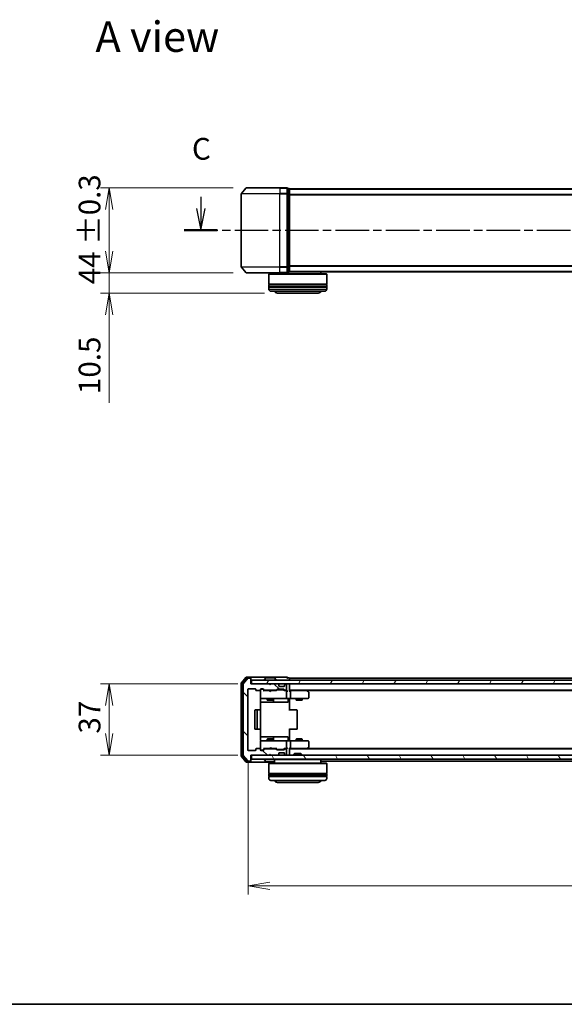
# Model space of a CAD drawing. Units: millimetres. Extents: x 0 to 7088, y 0 to 1264.
# Drawn here: x 574 to 857, y 0 to 510 of the extents above; entities that cross this region are included whole.
import ezdxf

# ---------------------------------------------------------------- set-up
doc = ezdxf.new("R2010")
doc.units = ezdxf.units.MM
doc.linetypes.add('CHAIN', pattern=[0.3543, 0.2362, -0.0295, 0.0591, -0.0295])
for name, color, linetype, lineweight in [('Border (ISO)', 7, 'Continuous', 35), ('Dimension (ISO)', 7, 'Continuous', 18), ('Dimension (ISO) @ 1', 7, 'Continuous', 18), ('Section Line (ISO)', 7, 'CHAIN', 25), ('Symbol (ISO)', 7, 'Continuous', 18), ('Visible (ISO)', 7, 'Continuous', 35), ('Visible Narrow (ISO)', 7, 'Continuous', 25)]:
    doc.layers.add(name, color=color, linetype=linetype, lineweight=lineweight)
doc.layers.add('Hatch (ISO)', color=1, linetype='Continuous', lineweight=18, true_color=0xff0000)
doc.styles.add('Note Text (TK)', font='MS PGothic.ttf')
doc.dimstyles.new('Default - Method 1b (TK)', dxfattribs={"dimscale": 0.5, "dimtxt": 2.5, "dimasz": 2.5, "dimexe": 1, "dimexo": 1.5, "dimgap": 1, "dimtad": 1, "dimrnd": 1e-08, "dimdsep": 46, "dimtxsty": 'Note Text (TK)', "dimblk": 'OPEN', "dimcen": 0.09, "dimdle": 5, "dimclrd": 100, "dimclre": 100, "dimclrt": 7, "dimadec": 1, "dimazin": 1, "dimtfac": 1, "dimtmove": 0, "dimatfit": 3, "dimldrblk": 'OPEN', "dimfxl": 0, "dimtolj": 1, "dimlwd": -1, "dimlwe": -1, "dimarcsym": 0})

# ---------------------------------------------------------------- blocks, each defined once
blk = doc.blocks.new('図面枠 tk図枠')
at = {"layer": 'Border (ISO)'}
blk.add_line((14.5, 8), (405.5, 8), dxfattribs=at)
blk = doc.blocks.new('2dTransSection50')
at = {"layer": 'Section Line (ISO)', "linetype": 'Continuous'}
for p, q in [((117.33, 100.95), (117.33, 99.58)), ((221.73, 101.25), (221.73, 99.58)), ((116.83, 99.58), (117.33, 97.08)), ((117.33, 99.58), (117.33, 97.08)), ((117.33, 97.08), (117.83, 99.58)), ((221.23, 99.58), (221.73, 97.08)), ((221.73, 99.58), (221.73, 97.08)), ((221.73, 97.08), (222.23, 99.58))]:
    blk.add_line(p, q, dxfattribs=at)
at = {"layer": 'Section Line (ISO)', "linetype": 'CHAIN', "ltscale": 16.370232}
blk.add_line((115.43, 97.08), (223.63, 97.08), dxfattribs=at)
at = {"layer": 'Section Line (ISO)', "linetype": 'Continuous', "lineweight": 50}
for p, q in [((115.43, 97.08), (119.23, 97.08)), ((219.83, 97.08), (223.63, 97.08))]:
    blk.add_line(p, q, dxfattribs=at)
at = {"layer": 'Section Line (ISO)', "char_height": 2.5, "attachment_point": 7, "style": 'Note Text (TK)'}
for insert in [(116.31, 104.43), (220.71, 104.73)]:
    blk.add_mtext('C', dxfattribs=dict(at, insert=insert))
blk = doc.blocks.new('_Open')
at = {"color": 0, "linetype": 'ByBlock', "lineweight": -2}
for p, q in [((-1, 0.167), (0, 0)), ((-1, -0.167), (0, 0)), ((0, 0), (-1, 0))]:
    blk.add_line(p, q, dxfattribs=at)
blk = doc.blocks.new('*D50')
at = {"layer": 'Defpoints', "color": 0, "transparency": 16777216}
for p in [(691.82, 422.84), (620.71, 378.84), (691.82, 378.84)]:
    blk.add_point(p, dxfattribs=at)
at = {"layer": 'Dimension (ISO)', "color": 100, "transparency": 16777216}
for p, q in [((685.07, 422.84), (616.21, 422.84)), ((620.71, 411.59), (620.71, 390.09)), ((685.07, 378.84), (616.21, 378.84))]:
    blk.add_line(p, q, dxfattribs=at)
at = {"layer": 'Dimension (ISO)', "color": 100, "transparency": 16777216, "xscale": 11.25, "yscale": 11.25, "zscale": 11.25}
for p, rotation in [((620.71, 422.84), 90), ((620.71, 378.84), 270)]:
    blk.add_blockref('_Open', p, dxfattribs=dict(at, rotation=rotation))
at = {"layer": 'Dimension (ISO)', "color": 7, "transparency": 16777216, "insert": (610.57, 372.96), "char_height": 11.25, "attachment_point": 4, "rotation": 90, "style": 'Note Text (TK)'}
blk.add_mtext('\\A1;\\fMS PGothic|b0|i0;{\\H11.2050;44 ±0.3}', dxfattribs=at)
blk = doc.blocks.new('*D51')
at = {"layer": 'Defpoints', "color": 0, "transparency": 16777216}
for p in [(620.71, 378.84), (691.82, 378.84), (707.98, 368.34)]:
    blk.add_point(p, dxfattribs=at)
at = {"layer": 'Dimension (ISO)', "color": 100, "transparency": 16777216}
for p, q in [((620.71, 390.09), (620.71, 401.34)), ((685.07, 378.84), (616.21, 378.84)), ((620.71, 378.84), (620.71, 368.34)), ((701.23, 368.34), (616.21, 368.34)), ((620.71, 357.09), (620.71, 311.53))]:
    blk.add_line(p, q, dxfattribs=at)
at = {"layer": 'Dimension (ISO)', "color": 100, "transparency": 16777216, "xscale": 11.25, "yscale": 11.25, "zscale": 11.25}
for p, rotation in [((620.71, 378.84), 270), ((620.71, 368.34), 90)]:
    blk.add_blockref('_Open', p, dxfattribs=dict(at, rotation=rotation))
at = {"layer": 'Dimension (ISO)', "color": 7, "transparency": 16777216, "insert": (610.58, 316.03), "char_height": 11.25, "attachment_point": 4, "rotation": 90, "style": 'Note Text (TK)'}
blk.add_mtext('\\A1;10.5', dxfattribs=at)
blk = doc.blocks.new('*D53')
at = {"layer": 'Defpoints', "color": 0, "transparency": 16777216}
for p in [(694.18, 165.95), (620.71, 128.95), (694.18, 128.95)]:
    blk.add_point(p, dxfattribs=at)
at = {"layer": 'Dimension (ISO)', "color": 100, "transparency": 16777216}
for p, q in [((687.43, 165.95), (616.21, 165.95)), ((620.71, 154.7), (620.71, 140.2)), ((687.43, 128.95), (616.21, 128.95))]:
    blk.add_line(p, q, dxfattribs=at)
at = {"layer": 'Dimension (ISO)', "color": 100, "transparency": 16777216, "xscale": 11.25, "yscale": 11.25, "zscale": 11.25}
for p, rotation in [((620.71, 165.95), 90), ((620.71, 128.95), 270)]:
    blk.add_blockref('_Open', p, dxfattribs=dict(at, rotation=rotation))
at = {"layer": 'Dimension (ISO)', "color": 7, "transparency": 16777216, "insert": (610.58, 140.19), "char_height": 11.25, "attachment_point": 4, "rotation": 90, "style": 'Note Text (TK)'}
blk.add_mtext('\\A1;37', dxfattribs=at)
blk = doc.blocks.new('*D56')
at = {"layer": 'Defpoints', "color": 0, "transparency": 16777216}
for p in [(692.68, 131.75), (1115.68, 131.75), (1115.68, 61.37)]:
    blk.add_point(p, dxfattribs=at)
at = {"layer": 'Dimension (ISO)', "color": 100, "transparency": 16777216}
for p, q in [((692.68, 125), (692.68, 56.87)), ((1115.68, 125), (1115.68, 56.87)), ((703.93, 61.37), (1104.43, 61.37))]:
    blk.add_line(p, q, dxfattribs=at)
at = {"layer": 'Dimension (ISO)', "color": 100, "transparency": 16777216, "xscale": 11.25, "yscale": 11.25, "zscale": 11.25, "rotation": 180}
blk.add_blockref('_Open', (692.68, 61.37), dxfattribs=at)
at = {"layer": 'Dimension (ISO)', "color": 100, "transparency": 16777216, "xscale": 11.25, "yscale": 11.25, "zscale": 11.25}
blk.add_blockref('_Open', (1115.68, 61.37), dxfattribs=at)
at = {"layer": 'Dimension (ISO)', "color": 7, "transparency": 16777216, "insert": (892.61, 71.49), "char_height": 11.25, "attachment_point": 4, "style": 'Note Text (TK)'}
blk.add_mtext('\\A1;423', dxfattribs=at)

msp = doc.modelspace()

# ---------------------------------------------------------------- hatches: boundary and pattern name
at = {"layer": 'Hatch (ISO)'}
h = msp.add_hatch(dxfattribs=at)
h.set_pattern_fill('ANSI31', color=256, scale=114.3, angle=90.0002105, style=0)
h.set_pattern_definition([(135.0002, (140.25, -36), (-10.10275, -10.10283), [])])
edge = h.paths.add_edge_path()
edge.add_ellipse((693.87506, 168.64818), major_axis=(0, 0.3), ratio=1, start_angle=270, end_angle=360)
edge.add_line((693.87506, 168.94818), (692.81558, 168.94818))
edge.add_ellipse((692.81558, 168.64818), major_axis=(-0.3, 0), ratio=1, start_angle=270, end_angle=320.1944289)
edge.add_line((692.58511, 168.84024), (690.2446, 166.03163))
edge.add_ellipse((690.47506, 165.83957), major_axis=(-0.19206, -0.23047), ratio=1, start_angle=270, end_angle=309.8055711)
edge.add_line((690.17506, 165.83957), (690.17506, 129.0568))
edge.add_ellipse((690.47506, 129.0568), major_axis=(0, -0.3), ratio=1, start_angle=270, end_angle=309.8055711)
edge.add_line((690.2446, 128.86474), (692.58511, 126.05613))
edge.add_ellipse((692.81558, 126.24818), major_axis=(0.19206, -0.23047), ratio=1, start_angle=270, end_angle=320.1944289)
edge.add_line((692.81558, 125.94818), (693.87506, 125.94818))
edge.add_ellipse((693.87506, 126.24818), major_axis=(0.3, 0), ratio=1, start_angle=270, end_angle=360)
edge.add_line((694.17506, 126.24818), (694.17506, 128.94818))
edge.add_line((694.17506, 128.94818), (703.67506, 128.94818))
edge.add_line((703.67506, 128.94818), (704.17506, 129.44818))
edge.add_line((704.17506, 129.44818), (704.67506, 128.94818))
edge.add_line((704.67506, 128.94818), (708.0508, 128.94818))
edge.add_ellipse((708.0508, 129.24818), major_axis=(0.3, 0), ratio=1, start_angle=270, end_angle=315)
edge.add_line((708.26293, 129.03605), (708.5872, 129.36032))
edge.add_ellipse((708.37506, 129.57245), major_axis=(0.21213, 0.21213), ratio=1, start_angle=270, end_angle=315)
edge.add_line((708.67506, 129.57245), (708.67506, 129.94818))
edge.add_ellipse((708.97506, 129.94818), major_axis=(0, 0.3), ratio=1, start_angle=0, end_angle=90, ccw=False)
edge.add_line((708.97506, 130.24818), (711.37506, 130.24818))
edge.add_ellipse((711.37506, 129.94818), major_axis=(0.3, 0), ratio=1, start_angle=0, end_angle=90, ccw=False)
edge.add_line((711.67506, 129.94818), (711.67506, 129.57245))
edge.add_ellipse((711.97506, 129.57245), major_axis=(0, -0.3), ratio=1, start_angle=270, end_angle=315)
edge.add_line((711.76293, 129.36032), (712.0872, 129.03605))
edge.add_ellipse((712.29933, 129.24818), major_axis=(0.21213, -0.21213), ratio=1, start_angle=270, end_angle=315)
edge.add_line((712.29933, 128.94818), (712.37506, 128.94818))
edge.add_ellipse((712.37506, 129.24818), major_axis=(0.3, 0), ratio=1, start_angle=270, end_angle=360)
edge.add_line((712.67506, 129.24818), (712.67506, 131.94818))
edge.add_ellipse((712.37506, 131.94818), major_axis=(0, 0.3), ratio=1, start_angle=270, end_angle=360)
edge.add_line((712.37506, 132.24818), (711.99933, 132.24818))
edge.add_ellipse((711.99933, 131.94818), major_axis=(-0.3, 0), ratio=1, start_angle=270, end_angle=315)
edge.add_line((711.7872, 132.16032), (711.46293, 131.83605))
edge.add_ellipse((711.2508, 132.04818), major_axis=(-0.21213, -0.21213), ratio=1, start_angle=45, end_angle=90, ccw=False)
edge.add_line((711.2508, 131.74818), (707.74933, 131.74818))
edge.add_ellipse((707.74933, 132.04818), major_axis=(-0.3, 0), ratio=1, start_angle=45, end_angle=90, ccw=False)
edge.add_line((707.5372, 131.83605), (707.21293, 132.16032))
edge.add_ellipse((707.0008, 131.94818), major_axis=(-0.21213, 0.21213), ratio=1, start_angle=270, end_angle=315)
edge.add_line((707.0008, 132.24818), (701.34933, 132.24818))
edge.add_ellipse((701.34933, 131.94818), major_axis=(-0.3, 0), ratio=1, start_angle=270, end_angle=315)
edge.add_line((701.1372, 132.16032), (700.51293, 131.53605))
edge.add_ellipse((700.3008, 131.74818), major_axis=(-0.21213, -0.21213), ratio=1, start_angle=45, end_angle=90, ccw=False)
edge.add_line((700.3008, 131.44818), (699.47506, 131.44818))
edge.add_ellipse((699.47506, 131.74818), major_axis=(-0.3, 0), ratio=1, start_angle=0, end_angle=90, ccw=False)
edge.add_line((699.17506, 131.74818), (699.17506, 132.14818))
edge.add_ellipse((698.87506, 132.14818), major_axis=(0, 0.3), ratio=1, start_angle=270, end_angle=360)
edge.add_line((698.87506, 132.44818), (696.97506, 132.44818))
edge.add_ellipse((696.97506, 132.14818), major_axis=(-0.3, 0), ratio=1, start_angle=270, end_angle=360)
edge.add_line((696.67506, 132.14818), (696.67506, 131.74818))
edge.add_ellipse((696.37506, 131.74818), major_axis=(0, -0.3), ratio=1, start_angle=0, end_angle=90, ccw=False)
edge.add_line((696.37506, 131.44818), (692.97506, 131.44818))
edge.add_ellipse((692.97506, 131.74818), major_axis=(-0.3, 0), ratio=1, start_angle=0, end_angle=90, ccw=False)
edge.add_line((692.67506, 131.74818), (692.67506, 163.14818))
edge.add_ellipse((692.97506, 163.14818), major_axis=(0, 0.3), ratio=1, start_angle=0, end_angle=90, ccw=False)
edge.add_line((692.97506, 163.44818), (696.37506, 163.44818))
edge.add_ellipse((696.37506, 163.14818), major_axis=(0.3, 0), ratio=1, start_angle=0, end_angle=90, ccw=False)
edge.add_line((696.67506, 163.14818), (696.67506, 162.74818))
edge.add_ellipse((696.97506, 162.74818), major_axis=(0, -0.3), ratio=1, start_angle=270, end_angle=360)
edge.add_line((696.97506, 162.44818), (698.87506, 162.44818))
edge.add_ellipse((698.87506, 162.74818), major_axis=(0.3, 0), ratio=1, start_angle=270, end_angle=360)
edge.add_line((699.17506, 162.74818), (699.17506, 163.14818))
edge.add_ellipse((699.47506, 163.14818), major_axis=(0, 0.3), ratio=1, start_angle=0, end_angle=90, ccw=False)
edge.add_line((699.47506, 163.44818), (700.3008, 163.44818))
edge.add_ellipse((700.3008, 163.14818), major_axis=(0.3, 0), ratio=1, start_angle=45, end_angle=90, ccw=False)
edge.add_line((700.51293, 163.36032), (701.1372, 162.73605))
edge.add_ellipse((701.34933, 162.94818), major_axis=(0.21213, -0.21213), ratio=1, start_angle=270, end_angle=315)
edge.add_line((701.34933, 162.64818), (707.0008, 162.64818))
edge.add_ellipse((707.0008, 162.94818), major_axis=(0.3, 0), ratio=1, start_angle=270, end_angle=315)
edge.add_line((707.21293, 162.73605), (707.5372, 163.06032))
edge.add_ellipse((707.74933, 162.84818), major_axis=(0.21213, 0.21213), ratio=1, start_angle=45, end_angle=90, ccw=False)
edge.add_line((707.74933, 163.14818), (711.2508, 163.14818))
edge.add_ellipse((711.2508, 162.84818), major_axis=(0.3, 0), ratio=1, start_angle=45, end_angle=90, ccw=False)
edge.add_line((711.46293, 163.06032), (711.7872, 162.73605))
edge.add_ellipse((711.99933, 162.94818), major_axis=(0.21213, -0.21213), ratio=1, start_angle=270, end_angle=315)
edge.add_line((711.99933, 162.64818), (712.37506, 162.64818))
edge.add_ellipse((712.37506, 162.94818), major_axis=(0.3, 0), ratio=1, start_angle=270, end_angle=360)
edge.add_line((712.67506, 162.94818), (712.67506, 165.64818))
edge.add_ellipse((712.37506, 165.64818), major_axis=(0, 0.3), ratio=1, start_angle=270, end_angle=360)
edge.add_line((712.37506, 165.94818), (712.29933, 165.94818))
edge.add_ellipse((712.29933, 165.64818), major_axis=(-0.3, 0), ratio=1, start_angle=270, end_angle=315)
edge.add_line((712.0872, 165.86032), (711.76293, 165.53605))
edge.add_ellipse((711.97506, 165.32392), major_axis=(-0.21213, -0.21213), ratio=1, start_angle=270, end_angle=315)
edge.add_line((711.67506, 165.32392), (711.67506, 164.94818))
edge.add_ellipse((711.37506, 164.94818), major_axis=(0, -0.3), ratio=1, start_angle=0, end_angle=90, ccw=False)
edge.add_line((711.37506, 164.64818), (708.97506, 164.64818))
edge.add_ellipse((708.97506, 164.94818), major_axis=(-0.3, 0), ratio=1, start_angle=0, end_angle=90, ccw=False)
edge.add_line((708.67506, 164.94818), (708.67506, 165.32392))
edge.add_ellipse((708.37506, 165.32392), major_axis=(0, 0.3), ratio=1, start_angle=270, end_angle=315)
edge.add_line((708.5872, 165.53605), (708.26293, 165.86032))
edge.add_ellipse((708.0508, 165.64818), major_axis=(-0.21213, 0.21213), ratio=1, start_angle=270, end_angle=315)
edge.add_line((708.0508, 165.94818), (704.67506, 165.94818))
edge.add_line((704.67506, 165.94818), (704.17506, 165.44818))
edge.add_line((704.17506, 165.44818), (703.67506, 165.94818))
edge.add_line((703.67506, 165.94818), (694.17506, 165.94818))
edge.add_line((694.17506, 165.94818), (694.17506, 168.64818))
h = msp.add_hatch(dxfattribs=at)
h.set_pattern_fill('ANSI31', color=256, scale=114.3, angle=14.9999778, style=0)
h.set_pattern_definition([(60, (140.25, -36), (-12.37334, 7.14375), [])])
h.paths.add_polyline_path([(1113.87506, 165.94818), (1113.87506, 167.94818), (694.47506, 167.94818), (694.47506, 165.94818)])
h = msp.add_hatch(dxfattribs=at)
h.set_pattern_fill('ANSI31', color=256, scale=114.3, angle=75.0001754, style=0)
h.set_pattern_definition([(120.0002, (140.25, -36), (-12.37332, -7.14379), [])])
h.paths.add_polyline_path([(1113.87506, 126.94818), (1113.87506, 128.94818), (694.47506, 128.94818), (694.47506, 126.94818)])

# ---------------------------------------------------------------- linework, layer by layer
at = {"layer": 'Visible (ISO)'}
for p, q in [((689.17506, 419.73495), (689.17506, 381.95218)), ((691.58511, 422.73562), (689.2446, 419.927)), ((691.81558, 422.84356), (709.17506, 422.84356)), ((712.87506, 422.84356), (709.17506, 422.84356)), ((713.87506, 422.54356), (713.17506, 422.54356)), ((713.17506, 419.73495), (713.17506, 422.54356)), ((713.17506, 381.95218), (713.17506, 419.73495)), ((714.17506, 422.24356), (714.17506, 422.34356)), ((1094.17506, 422.34356), (714.17506, 422.34356)), ((714.17506, 419.55392), (714.17506, 422.24356)), ((714.17506, 382.1332), (714.17506, 419.55392)), ((691.58511, 378.95151), (689.2446, 381.76012)), ((709.17506, 378.84356), (691.81558, 378.84356)), ((703.67506, 378.34356), (703.47506, 378.14356)), ((733.47506, 378.14356), (703.47506, 378.14356)), ((703.47506, 378.14356), (703.47506, 372.94356)), ((703.67506, 378.34356), (733.27506, 378.34356)), ((706.47506, 378.84356), (706.47506, 378.34356)), ((709.17506, 378.84356), (712.87506, 378.84356)), ((713.17506, 379.14356), (713.17506, 381.95218)), ((713.17506, 379.14356), (713.87506, 379.14356)), ((714.17506, 379.44356), (714.17506, 382.1332)), ((714.17506, 379.34356), (714.17506, 379.44356)), ((714.17506, 379.34356), (1094.17506, 379.34356)), ((730.47506, 379.34356), (730.47506, 378.34356)), ((733.27506, 378.34356), (733.47506, 378.14356)), ((733.47506, 378.14356), (733.47506, 372.94356)), ((733.47506, 372.94356), (703.47506, 372.94356)), ((703.47506, 372.64356), (733.47506, 372.64356)), ((703.47506, 372.64356), (703.47506, 371.64356)), ((703.67506, 372.64356), (703.67506, 372.94356)), ((733.27506, 372.64356), (733.27506, 372.94356)), ((733.47506, 372.64356), (733.47506, 371.64356)), ((733.47506, 371.64356), (703.47506, 371.64356)), ((703.47506, 371.34356), (733.47506, 371.34356)), ((703.47506, 371.34356), (703.47506, 370.34356)), ((703.67506, 371.34356), (703.67506, 371.64356)), ((732.47506, 369.34356), (704.47506, 369.34356)), ((707.97506, 368.34356), (728.97506, 368.34356)), ((733.27506, 371.34356), (733.27506, 371.64356)), ((733.47506, 371.34356), (733.47506, 370.34356)), ((691.58511, 169.34024), (689.2446, 166.53163)), ((691.98596, 169.04024), (689.7446, 166.3506)), ((692.58511, 168.84024), (690.2446, 166.03163)), ((693.87506, 169.44818), (691.81558, 169.44818)), ((693.87506, 169.14818), (692.21643, 169.14818)), ((693.87506, 168.94818), (692.81558, 168.94818)), ((709.17506, 169.44818), (693.87506, 169.44818)), ((694.17506, 169.14818), (694.17506, 168.84818)), ((694.17506, 168.64818), (694.17506, 168.84818)), ((694.17506, 165.94818), (694.17506, 168.64818)), ((701.86591, 169.05718), (701.30737, 168.19789)), ((706.31653, 169.14818), (702.0336, 169.14818)), ((706.48421, 169.05718), (707.04275, 168.19789)), ((712.87506, 169.44818), (709.17506, 169.44818)), ((713.87506, 169.14818), (713.17506, 169.14818)), ((714.17506, 168.64818), (714.17506, 168.94818)), ((901.79506, 168.94818), (714.17506, 168.94818)), ((714.17506, 167.94818), (714.17506, 168.64818)), ((689.17506, 166.33957), (689.17506, 128.5568)), ((689.67506, 166.15854), (689.67506, 128.73782)), ((690.17506, 165.83957), (690.17506, 129.0568)), ((692.97506, 163.44818), (696.37506, 163.44818)), ((703.67506, 165.94818), (694.17506, 165.94818)), ((1113.87506, 167.94818), (694.47506, 167.94818)), ((694.47506, 167.94818), (694.47506, 165.94818)), ((694.47506, 165.94818), (1113.87506, 165.94818)), ((699.47506, 163.44818), (700.3008, 163.44818)), ((699.96427, 163.24818), (699.47506, 163.24818)), ((700.10077, 163.24818), (699.96427, 163.24818)), ((700.51293, 163.36032), (701.1372, 162.73605)), ((701.27506, 168.04818), (701.27506, 168.0889)), ((704.17506, 165.44818), (703.67506, 165.94818)), ((703.84887, 165.86032), (703.761, 165.94818)), ((703.84887, 165.86032), (704.21803, 165.49115)), ((704.67506, 165.94818), (704.17506, 165.44818)), ((708.0508, 165.94818), (704.67506, 165.94818)), ((707.07506, 168.04818), (707.07506, 168.0889)), ((708.5872, 165.53605), (708.26293, 165.86032)), ((708.60764, 165.51561), (708.5872, 165.53605)), ((708.67506, 164.94818), (708.67506, 165.32392)), ((711.37506, 164.64818), (708.97506, 164.64818)), ((711.67506, 165.32392), (711.67506, 164.94818)), ((711.76293, 165.53605), (711.74249, 165.51561)), ((712.0872, 165.86032), (711.76293, 165.53605)), ((712.37506, 165.94818), (712.29933, 165.94818)), ((712.67506, 162.94818), (712.67506, 165.64818)), ((714.17506, 165.64818), (714.17506, 165.94818)), ((714.17506, 162.36032), (714.17506, 165.64818)), ((692.67506, 131.74818), (692.67506, 163.14818)), ((696.67506, 163.14818), (696.67506, 162.74818)), ((696.97506, 162.44818), (698.87506, 162.44818)), ((699.17506, 162.74818), (699.17506, 163.14818)), ((699.17506, 162.74818), (699.17506, 158.74818)), ((699.17506, 158.74818), (699.17506, 158.72486)), ((699.47506, 158.44818), (700.36047, 158.44818)), ((700.31295, 163.1603), (701.02506, 162.44818)), ((700.36047, 158.44818), (711.55684, 158.44818)), ((703.761, 162.44818), (700.84897, 162.44818)), ((701.34933, 162.64818), (707.0008, 162.64818)), ((702.67506, 162.64818), (702.67506, 162.44818)), ((702.67506, 158.44818), (702.67506, 157.59818)), ((703.821, 162.38818), (703.761, 162.44818)), ((704.261, 161.94818), (703.821, 162.38818)), ((704.261, 161.94818), (704.701, 162.38818)), ((704.761, 162.44818), (704.701, 162.38818)), ((707.50116, 162.44818), (704.761, 162.44818)), ((705.67506, 162.64818), (705.67506, 162.44818)), ((705.67506, 158.44818), (705.67506, 157.59818)), ((705.96959, 156.74818), (705.96959, 158.14818)), ((707.21293, 162.73605), (707.5372, 163.06032)), ((707.32506, 162.44818), (707.73718, 162.8603)), ((707.74933, 163.14818), (711.2508, 163.14818)), ((708.09277, 162.94818), (707.94936, 162.94818)), ((710.90735, 162.94818), (708.09277, 162.94818)), ((711.05077, 162.94818), (710.90735, 162.94818)), ((711.26295, 162.8603), (711.67506, 162.44818)), ((711.46293, 163.06032), (711.7872, 162.73605)), ((712.37506, 162.44818), (711.49897, 162.44818)), ((711.55684, 158.44818), (712.37506, 158.44818)), ((711.99933, 162.64818), (712.37506, 162.64818)), ((712.7508, 162.44818), (712.37506, 162.44818)), ((714.5508, 158.44818), (712.37506, 158.44818)), ((712.67506, 158.74818), (712.67506, 162.14818)), ((713.57375, 158.14818), (713.57375, 156.74818)), ((714.17506, 162.64818), (1094.17506, 162.64818)), ((714.5508, 162.44818), (714.17506, 162.44818)), ((714.17506, 158.44045), (714.17506, 158.22315)), ((714.17506, 157.94818), (714.17506, 158.22315)), ((723.14173, 162.44818), (714.5508, 162.44818)), ((714.5508, 158.44818), (723.11167, 158.44818)), ((714.67506, 162.14818), (714.67506, 158.74818)), ((717.67506, 158.44818), (717.67506, 157.59818)), ((720.67506, 158.44818), (720.67506, 157.59818)), ((723.32173, 162.38818), (722.97506, 162.64818)), ((723.11167, 162.14818), (723.26727, 162.30379)), ((723.11167, 158.44818), (723.87506, 158.44818)), ((723.24173, 162.44818), (1085.1084, 162.44818)), ((724.05506, 161.83818), (723.32173, 162.38818)), ((724.17506, 158.74818), (724.17506, 161.59818)), ((699.08524, 152.36225), (699.08524, 157.94818)), ((699.08524, 156.44818), (705.49802, 156.44818)), ((702.67506, 157.59818), (705.67506, 157.59818)), ((702.98179, 157.44482), (702.67506, 157.59818)), ((705.36834, 157.44482), (702.98179, 157.44482)), ((705.36834, 157.44482), (705.67506, 157.59818)), ((705.49802, 156.44818), (705.66959, 156.44818)), ((705.66959, 156.44818), (709.34411, 156.44818)), ((709.34411, 156.44818), (713.27375, 156.44818)), ((714.17506, 157.94818), (714.17506, 152.14818)), ((717.67506, 157.59818), (720.67506, 157.59818)), ((717.98179, 157.44482), (717.67506, 157.59818)), ((720.36834, 157.44482), (717.98179, 157.44482)), ((720.36834, 157.44482), (720.67506, 157.59818)), ((696.17506, 152.14818), (696.17506, 142.74818)), ((697.77506, 152.44818), (696.47506, 152.44818)), ((697.47506, 152.14818), (697.47506, 142.74818)), ((697.96796, 152.44818), (697.77506, 152.44818)), ((697.96796, 152.44818), (698.10938, 152.44818)), ((698.81648, 152.44818), (698.10938, 152.44818)), ((698.81648, 152.44818), (698.87506, 152.44818)), ((699.17506, 142.74818), (699.17506, 152.14818)), ((714.17506, 152.44818), (714.58928, 152.44818)), ((716.96796, 152.44818), (714.58928, 152.44818)), ((716.96796, 152.44818), (717.10938, 152.44818)), ((717.81648, 152.44818), (717.10938, 152.44818)), ((717.81648, 152.44818), (717.87506, 152.44818)), ((718.17506, 142.74818), (718.17506, 152.14818)), ((696.47506, 142.44818), (697.77506, 142.44818)), ((697.77506, 142.44818), (697.96796, 142.44818)), ((698.10938, 142.44818), (697.96796, 142.44818)), ((698.10938, 142.44818), (698.81648, 142.44818)), ((698.87506, 142.44818), (698.81648, 142.44818)), ((699.08524, 136.94818), (699.08524, 142.53412)), ((705.49802, 138.44818), (699.08524, 138.44818)), ((705.66959, 138.44818), (705.49802, 138.44818)), ((709.34411, 138.44818), (705.66959, 138.44818)), ((705.96959, 136.74818), (705.96959, 138.14818)), ((713.27375, 138.44818), (709.34411, 138.44818)), ((713.57375, 136.74818), (713.57375, 138.14818)), ((714.17506, 142.74818), (714.17506, 136.94818)), ((714.58928, 142.44818), (714.17506, 142.44818)), ((714.58928, 142.44818), (716.96796, 142.44818)), ((717.10938, 142.44818), (716.96796, 142.44818)), ((717.10938, 142.44818), (717.81648, 142.44818)), ((717.87506, 142.44818), (717.81648, 142.44818)), ((699.17506, 136.17151), (699.17506, 136.14818)), ((699.17506, 136.14818), (699.17506, 132.14818)), ((700.36047, 136.44818), (699.47506, 136.44818)), ((711.55684, 136.44818), (700.36047, 136.44818)), ((702.98179, 137.45155), (702.67506, 137.29818)), ((705.67506, 137.29818), (702.67506, 137.29818)), ((702.67506, 136.44818), (702.67506, 137.29818)), ((702.98179, 137.45155), (705.36834, 137.45155)), ((704.261, 132.94818), (703.821, 132.50818)), ((704.261, 132.94818), (704.701, 132.50818)), ((705.36834, 137.45155), (705.67506, 137.29818)), ((705.67506, 136.44818), (705.67506, 137.29818)), ((712.37506, 136.44818), (711.55684, 136.44818)), ((712.37506, 136.44818), (714.5508, 136.44818)), ((712.67506, 132.74818), (712.67506, 136.14818)), ((714.17506, 136.67322), (714.17506, 136.94818)), ((714.17506, 136.67322), (714.17506, 136.45592)), ((723.11167, 136.44818), (714.5508, 136.44818)), ((714.67506, 136.14818), (714.67506, 132.74818)), ((717.98179, 137.45155), (717.67506, 137.29818)), ((720.67506, 137.29818), (717.67506, 137.29818)), ((717.67506, 136.44818), (717.67506, 137.29818)), ((717.98179, 137.45155), (720.36834, 137.45155)), ((720.36834, 137.45155), (720.67506, 137.29818)), ((720.67506, 136.44818), (720.67506, 137.29818)), ((723.87506, 136.44818), (723.11167, 136.44818)), ((723.11167, 132.74818), (723.26727, 132.59258)), ((723.32173, 132.50818), (724.05506, 133.05818)), ((724.17506, 133.29818), (724.17506, 136.14818)), ((689.2446, 128.36474), (691.58511, 125.55613)), ((689.7446, 128.54577), (691.98596, 125.85613)), ((690.2446, 128.86474), (692.58511, 126.05613)), ((696.37506, 131.44818), (692.97506, 131.44818)), ((694.17506, 126.24818), (694.17506, 128.94818)), ((694.17506, 128.94818), (703.67506, 128.94818)), ((1113.87506, 128.94818), (694.47506, 128.94818)), ((694.47506, 128.94818), (694.47506, 126.94818)), ((696.67506, 132.14818), (696.67506, 131.74818)), ((698.87506, 132.44818), (696.97506, 132.44818)), ((699.17506, 131.74818), (699.17506, 132.14818)), ((699.47506, 131.64818), (699.96427, 131.64818)), ((700.3008, 131.44818), (699.47506, 131.44818)), ((699.96427, 131.64818), (700.10077, 131.64818)), ((700.31295, 131.73607), (701.02506, 132.44818)), ((701.1372, 132.16032), (700.51293, 131.53605)), ((700.84897, 132.44818), (703.761, 132.44818)), ((707.0008, 132.24818), (701.34933, 132.24818)), ((702.67506, 132.24818), (702.67506, 132.44818)), ((703.67506, 128.94818), (704.17506, 129.44818)), ((703.761, 132.44818), (703.821, 132.50818)), ((703.761, 128.94818), (703.84887, 129.03605)), ((703.84887, 129.03605), (704.21803, 129.40522)), ((704.17506, 129.44818), (704.67506, 128.94818)), ((704.67506, 128.94818), (708.0508, 128.94818)), ((704.701, 132.50818), (704.761, 132.44818)), ((704.761, 132.44818), (707.50116, 132.44818)), ((705.67506, 132.24818), (705.67506, 132.44818)), ((707.5372, 131.83605), (707.21293, 132.16032)), ((707.32506, 132.44818), (707.73718, 132.03607)), ((711.2508, 131.74818), (707.74933, 131.74818)), ((707.94936, 131.94818), (708.09277, 131.94818)), ((708.09277, 131.94818), (710.90735, 131.94818)), ((708.26293, 129.03605), (708.5872, 129.36032)), ((708.5872, 129.36032), (708.60764, 129.38076)), ((708.67506, 129.57245), (708.67506, 129.94818)), ((708.97506, 130.24818), (711.37506, 130.24818)), ((710.90735, 131.94818), (711.05077, 131.94818)), ((711.67506, 132.44818), (711.26295, 132.03607)), ((711.7872, 132.16032), (711.46293, 131.83605)), ((711.49897, 132.44818), (712.37506, 132.44818)), ((711.67506, 129.94818), (711.67506, 129.57245)), ((711.74249, 129.38076), (711.76293, 129.36032)), ((711.76293, 129.36032), (712.0872, 129.03605)), ((712.37506, 132.24818), (711.99933, 132.24818)), ((712.29933, 128.94818), (712.37506, 128.94818)), ((712.37506, 132.44818), (712.7508, 132.44818)), ((712.67506, 129.24818), (712.67506, 131.94818)), ((714.17506, 129.24818), (714.17506, 132.53605)), ((714.17506, 132.44818), (714.5508, 132.44818)), ((1094.17506, 132.24818), (714.17506, 132.24818)), ((714.17506, 128.94818), (714.17506, 129.24818)), ((714.5508, 132.44818), (723.14173, 132.44818)), ((716.90448, 129.94818), (716.47506, 129.51867)), ((720.47506, 129.51867), (716.47506, 129.51867)), ((716.47506, 128.94818), (716.47506, 129.51867)), ((716.90448, 129.94818), (720.04565, 129.94818)), ((720.04565, 129.94818), (720.47506, 129.51867)), ((720.47506, 128.94818), (720.47506, 129.51867)), ((722.97506, 132.24818), (723.32173, 132.50818)), ((1085.1084, 132.44818), (723.24173, 132.44818)), ((691.81558, 125.44818), (693.87506, 125.44818)), ((692.21643, 125.74818), (693.87506, 125.74818)), ((692.81558, 125.94818), (693.87506, 125.94818)), ((693.87506, 125.44818), (706.47506, 125.44818)), ((694.17506, 126.04818), (694.17506, 126.24818)), ((694.17506, 126.04818), (694.17506, 125.74818)), ((694.47506, 126.94818), (1113.87506, 126.94818)), ((701.27506, 126.84818), (701.27506, 126.80747)), ((701.86591, 125.83919), (701.30737, 126.69848)), ((702.0336, 125.74818), (706.31653, 125.74818)), ((703.67506, 124.94818), (703.47506, 124.74818)), ((733.47506, 124.74818), (703.47506, 124.74818)), ((703.47506, 124.74818), (703.47506, 119.54818)), ((703.67506, 124.94818), (733.27506, 124.94818)), ((706.67506, 126.94818), (706.47506, 126.74818)), ((730.47506, 126.74818), (706.47506, 126.74818)), ((706.47506, 126.74818), (706.47506, 124.94818)), ((730.27506, 126.94818), (730.47506, 126.74818)), ((730.47506, 126.74818), (730.47506, 124.94818)), ((730.47506, 125.94818), (901.79506, 125.94818)), ((733.27506, 124.94818), (733.47506, 124.74818)), ((733.47506, 124.74818), (733.47506, 119.54818)), ((733.47506, 119.54818), (703.47506, 119.54818)), ((703.47506, 119.24818), (733.47506, 119.24818)), ((703.47506, 119.24818), (703.47506, 118.24818)), ((733.47506, 118.24818), (703.47506, 118.24818)), ((703.47506, 117.94818), (733.47506, 117.94818)), ((703.47506, 117.94818), (703.47506, 116.94818)), ((703.67506, 119.24818), (703.67506, 119.54818)), ((703.67506, 117.94818), (703.67506, 118.24818)), ((733.27506, 119.24818), (733.27506, 119.54818)), ((733.27506, 117.94818), (733.27506, 118.24818)), ((733.47506, 119.24818), (733.47506, 118.24818)), ((733.47506, 117.94818), (733.47506, 116.94818)), ((732.47506, 115.94818), (704.47506, 115.94818)), ((707.97506, 114.94818), (728.97506, 114.94818))]:
    msp.add_line(p, q, dxfattribs=at)
for centre, radius, start, end in [((689.47506, 419.73495), 0.3, 140.1944289, 180), ((691.81558, 422.54356), 0.3, 90, 140.1944289), ((712.87506, 422.54356), 0.3, 0, 90), ((713.87506, 422.24356), 0.3, 0, 90), ((689.47506, 381.95218), 0.3, 180, 219.8055711), ((691.81558, 379.14356), 0.3, 219.8055711, 270), ((712.87506, 379.14356), 0.3, 270, 0), ((713.87506, 379.44356), 0.3, 270, 0), ((704.47506, 370.34356), 1, 180, 270), ((707.97506, 370.34356), 2, 210, 270), ((728.97506, 370.34356), 2, 270, 330), ((732.47506, 370.34356), 1, 270, 0), ((691.81558, 169.14818), 0.3, 90, 140.1944289), ((692.21643, 168.84818), 0.3, 90, 140.1944289), ((692.81558, 168.64818), 0.3, 90, 140.1944289), ((693.87506, 169.14818), 0.3, 0, 90), ((693.87506, 168.84818), 0.3, 0, 90), ((693.87506, 168.64818), 0.3, 0, 90), ((702.0336, 168.94818), 0.2, 90, 146.9761324), ((706.31653, 168.94818), 0.2, 33.0238676, 90), ((712.87506, 169.14818), 0.3, 0, 90), ((712.87506, 169.14818), 0.3, 270, 0), ((713.87506, 168.84818), 0.3, 0, 90), ((689.47506, 166.33957), 0.3, 140.1944289, 180), ((689.97506, 166.15854), 0.3, 140.1944289, 180), ((690.47506, 165.83957), 0.3, 140.1944289, 180), ((692.97506, 163.14818), 0.3, 90, 180), ((696.37506, 163.14818), 0.3, 0, 90), ((699.47506, 163.14818), 0.3, 90, 180), ((699.47506, 162.94818), 0.3, 90, 180), ((700.3008, 163.14818), 0.3, 45, 90), ((701.47506, 168.0889), 0.2, 146.9761324, 180), ((701.37506, 168.04818), 0.1, 180, 270), ((704.061, 165.64818), 0.3, 135, 146.6866741), ((706.97506, 168.04818), 0.1, 270, 0), ((706.87506, 168.0889), 0.2, 0, 33.0238676), ((708.0508, 165.64818), 0.3, 45, 90), ((708.37506, 165.32392), 0.3, 0, 45), ((708.97506, 164.94818), 0.3, 180, 270), ((711.37506, 164.94818), 0.3, 270, 0), ((711.97506, 165.32392), 0.3, 135, 180), ((712.29933, 165.64818), 0.3, 90, 135), ((712.37506, 165.64818), 0.3, 0, 90), ((713.87506, 165.64818), 0.3, 0, 90), ((696.97506, 162.74818), 0.3, 180, 270), ((698.87506, 162.74818), 0.3, 270, 0), ((699.47506, 158.74818), 0.3, 180, 270), ((699.47506, 158.72278), 0.3, 180, 284.4775122), ((699.67506, 157.94818), 0.5, 90, 104.4775122), ((701.34933, 162.94818), 0.3, 225, 270), ((706.26959, 158.14818), 0.3, 90, 180), ((707.0008, 162.94818), 0.3, 270, 315), ((707.74933, 162.84818), 0.3, 90, 135), ((711.2508, 162.84818), 0.3, 45, 90), ((711.99933, 162.94818), 0.3, 225, 270), ((712.37506, 162.94818), 0.3, 270, 0), ((712.37506, 162.14818), 0.3, 66.5620158, 90), ((712.37506, 158.74818), 0.3, 270, 0), ((712.37506, 162.14818), 0.3, 0, 31.2444547), ((713.87375, 158.14818), 0.3, 90, 180), ((723.14173, 162.14818), 0.3, 66.5620044, 90), ((723.14173, 162.14818), 0.3, 53.1301024, 66.5620213), ((723.87506, 158.74818), 0.3, 270, 0), ((723.87506, 161.59818), 0.3, 0, 53.1301024), ((705.66959, 156.74818), 0.3, 270, 0), ((713.27375, 156.74818), 0.3, 270, 0), ((696.47506, 152.14818), 0.3, 90, 180), ((697.77506, 152.14818), 0.3, 90, 180), ((698.87506, 152.14818), 0.3, 0, 90), ((717.87506, 152.14818), 0.3, 0, 90), ((696.47506, 142.74818), 0.3, 180, 270), ((697.77506, 142.74818), 0.3, 180, 270), ((698.87506, 142.74818), 0.3, 270, 0), ((705.66959, 138.14818), 0.3, 0, 90), ((713.27375, 138.14818), 0.3, 0, 90), ((717.87506, 142.74818), 0.3, 270, 0), ((699.47506, 136.17359), 0.3, 75.5224878, 180), ((699.47506, 136.14818), 0.3, 90, 180), ((699.67506, 136.94818), 0.5, 255.5224878, 270), ((706.26959, 136.74818), 0.3, 180, 270), ((712.37506, 136.14818), 0.3, 0, 90), ((712.37506, 132.74818), 0.3, 328.7555453, 0), ((713.87375, 136.74818), 0.3, 180, 270), ((723.87506, 136.14818), 0.3, 0, 90), ((723.87506, 133.29818), 0.3, 306.8698976, 0), ((689.47506, 128.5568), 0.3, 180, 219.8055711), ((689.97506, 128.73782), 0.3, 180, 219.8055711), ((690.47506, 129.0568), 0.3, 180, 219.8055711), ((692.97506, 131.74818), 0.3, 180, 270), ((696.37506, 131.74818), 0.3, 270, 0), ((696.97506, 132.14818), 0.3, 90, 180), ((698.87506, 132.14818), 0.3, 0, 90), ((699.47506, 131.94818), 0.3, 180, 270), ((699.47506, 131.74818), 0.3, 180, 270), ((700.3008, 131.74818), 0.3, 270, 315), ((701.34933, 131.94818), 0.3, 90, 135), ((704.061, 129.24818), 0.3, 213.3133259, 225), ((707.0008, 131.94818), 0.3, 45, 90), ((707.74933, 132.04818), 0.3, 225, 270), ((708.0508, 129.24818), 0.3, 270, 315), ((708.37506, 129.57245), 0.3, 315, 0), ((708.97506, 129.94818), 0.3, 90, 180), ((711.2508, 132.04818), 0.3, 270, 315), ((711.37506, 129.94818), 0.3, 0, 90), ((711.97506, 129.57245), 0.3, 180, 225), ((711.99933, 131.94818), 0.3, 90, 135), ((712.29933, 129.24818), 0.3, 225, 270), ((712.37506, 132.74818), 0.3, 270, 293.4379956), ((712.37506, 131.94818), 0.3, 0, 90), ((712.37506, 129.24818), 0.3, 270, 0), ((713.87506, 129.24818), 0.3, 270, 0), ((723.14173, 132.74818), 0.3, 270, 293.4379842), ((723.14173, 132.74818), 0.3, 293.4379842, 306.8698976), ((691.81558, 125.74818), 0.3, 219.8055711, 270), ((692.21643, 126.04818), 0.3, 219.8055711, 270), ((692.81558, 126.24818), 0.3, 219.8055711, 270), ((693.87506, 126.24818), 0.3, 270, 0), ((693.87506, 126.04818), 0.3, 270, 0), ((693.87506, 125.74818), 0.3, 270, 0), ((701.37506, 126.84818), 0.1, 90, 180), ((701.47506, 126.80747), 0.2, 180, 213.0238676), ((702.0336, 125.94818), 0.2, 213.0238676, 270), ((706.31653, 125.94818), 0.2, 270, 322.4372399), ((704.47506, 116.94818), 1, 180, 270), ((707.97506, 116.94818), 2, 210, 270), ((728.97506, 116.94818), 2, 270, 330), ((732.47506, 116.94818), 1, 270, 0)]:
    msp.add_arc(centre, radius, start, end, dxfattribs=at)
for centre, major_axis, ratio, start_param, end_param in [((700.10077, 162.94818), (0.30004, 0), 0.999850756, 0.785323536, 1.570796327), ((700.74583, 162.14818), (-0.12456, -0.29583), 0.400410446, 3.308617269, 3.952118378), ((707.60429, 162.14818), (0.12456, -0.29583), 0.400410446, 2.331066929, 2.974568038), ((707.94936, 162.64818), (-0.30004, 0), 0.999850756, 4.71238898, 5.497861771), ((711.05077, 162.64818), (0.30004, 0), 0.999850756, 0.785323536, 1.570796327), ((711.39583, 162.14818), (-0.12456, -0.29583), 0.400410446, 3.308617269, 3.952118378), ((712.34284, 162.14818), (0.64874, 0.20444), 0.33843751, 1.230115039, 1.464546153), ((712.37506, 162.17073), (0.25155, 0.48303), 0.33843751, 4.886842848, 5.161569682), ((712.7508, 162.14818), (0.42426, 0), 0.707106781, 0.785398163, 1.570796327), ((713.0508, 162.14818), (0.27716, -0.27716), 0.414213562, 1.178097245, 1.963495408), ((713.87506, 162.14818), (-0.27716, -0.27716), 0.414213562, 1.963495408, 2.748893572), ((714.5508, 162.14818), (0, 0.3), 0.414213562, 4.71238898, 6.283185307), ((714.5508, 158.74818), (0, 0.3), 0.414213562, 3.141592654, 4.71238898), ((723.11167, 162.17073), (-0.24115, 0.48229), 0.37002441, 4.529445413, 4.804172247), ((712.37506, 132.72564), (0.25155, -0.48303), 0.33843751, 1.121615625, 1.396342459), ((713.0508, 132.74818), (-0.27716, -0.27716), 0.414213562, 1.178097245, 1.963495408), ((713.87506, 132.74818), (-0.27716, 0.27716), 0.414213562, 3.534291735, 4.319689899), ((714.5508, 136.14818), (0, 0.3), 0.414213562, 4.71238898, 6.283185307), ((714.5508, 132.74818), (0, 0.3), 0.414213562, 3.141592654, 4.71238898), ((723.11167, 132.72564), (-0.24115, -0.48229), 0.37002441, 1.47901306, 1.753739894), ((700.10077, 131.94818), (0.30004, 0), 0.999850756, 4.71238898, 5.497861771), ((700.74583, 132.74818), (-0.12456, 0.29583), 0.400410446, 2.331066929, 2.974568038), ((707.60429, 132.74818), (0.12456, 0.29583), 0.400410446, 3.308617269, 3.952118378), ((707.94936, 132.24818), (-0.30004, 0), 0.999850756, 0.785323536, 1.570796327), ((711.05077, 132.24818), (0.30004, 0), 0.999850756, 4.71238898, 5.497861771), ((711.39583, 132.74818), (-0.12456, 0.29583), 0.400410446, 2.331066929, 2.974568038), ((712.34284, 132.74818), (0.64874, -0.20444), 0.33843751, 4.818639154, 5.053070364), ((712.7508, 132.74818), (0.42426, 0), 0.707106781, 4.71238898, 5.497787144)]:
    msp.add_ellipse(centre, major_axis=major_axis, ratio=ratio, start_param=start_param, end_param=end_param, dxfattribs=at)
for points, knots in [([(699.17506, 158.22315), (699.15471, 158.19459), (699.13748, 158.16378), (699.10043, 158.07912), (699.08524, 158.00843), (699.08524, 157.94818)], [0.12372128714, 0.12372128714, 0.12372128714, 0.12372128714, 0.13336972638, 0.13336972638, 0.1514440253, 0.1514440253, 0.1514440253, 0.1514440253]), ([(699.17506, 158.22315), (699.19467, 158.25065), (699.21713, 158.27608), (699.28674, 158.34252), (699.35272, 158.38465), (699.42638, 158.41411), (699.4402, 158.41901), (699.4545, 158.42344)], [-0.12372128714, -0.12372128714, -0.12372128714, -0.12372128714, -0.11442593183, -0.11442593183, -0.09485430726, -0.09485430726, -0.09062677251, -0.09062677251, -0.09062677251, -0.09062677251]), ([(712.49439, 162.42343), (712.49993, 162.42103), (712.50541, 162.41846), (712.53933, 162.40124), (712.56558, 162.38187), (712.6029, 162.34466), (712.61937, 162.32388), (712.63155, 162.30379)], [0.38103121919, 0.38103121919, 0.38103121919, 0.38103121919, 0.38274190298, 0.38274190298, 0.39176165425, 0.39176165425, 0.39855363814, 0.39855363814, 0.39855363814, 0.39855363814]), ([(715.33761, 158.44818), (715.26823, 158.44818), (715.19639, 158.44568), (715.04802, 158.43873), (714.97145, 158.43432), (714.81446, 158.42698), (714.73404, 158.42412), (714.57213, 158.4222), (714.49072, 158.42316), (714.33045, 158.4282), (714.25162, 158.4322), (714.17506, 158.4362)], [0, 0, 0, 0, 0.0229543492, 0.0229543492, 0.0459086984, 0.0459086984, 0.0688630477, 0.0688630477, 0.0918173969, 0.0918173969, 0.1147717461, 0.1147717461, 0.1147717461, 0.1147717461]), ([(723.26106, 162.42343), (723.26214, 162.42072), (723.26313, 162.41783), (723.2681, 162.40107), (723.27089, 162.37958), (723.27099, 162.34262), (723.26976, 162.32302), (723.26727, 162.30379)], [0.25088676602, 0.25088676602, 0.25088676602, 0.25088676602, 0.25287796936, 0.25287796936, 0.26195841823, 0.26195841823, 0.26838803202, 0.26838803202, 0.26838803202, 0.26838803202]), ([(699.08524, 136.94818), (699.08524, 136.88794), (699.10043, 136.81725), (699.13748, 136.73259), (699.15471, 136.70178), (699.17506, 136.67322)], [0.1514440253, 0.1514440253, 0.1514440253, 0.1514440253, 0.16951832421, 0.16951832421, 0.17916676345, 0.17916676345, 0.17916676345, 0.17916676345]), ([(699.4545, 136.47293), (699.4402, 136.47736), (699.42638, 136.48226), (699.35272, 136.51172), (699.28674, 136.55385), (699.21713, 136.62029), (699.19467, 136.64572), (699.17506, 136.67322)], [0.09062677251, 0.09062677251, 0.09062677251, 0.09062677251, 0.09485430726, 0.09485430726, 0.11442593183, 0.11442593183, 0.12372128714, 0.12372128714, 0.12372128714, 0.12372128714]), ([(712.49439, 132.47294), (712.50065, 132.47565), (712.50673, 132.47854), (712.53923, 132.4953), (712.56838, 132.51679), (712.60453, 132.55375), (712.61989, 132.57335), (712.63155, 132.59258)], [0.25088676602, 0.25088676602, 0.25088676602, 0.25088676602, 0.25287796936, 0.25287796936, 0.26195841823, 0.26195841823, 0.26838803202, 0.26838803202, 0.26838803202, 0.26838803202]), ([(715.33761, 136.44818), (715.26823, 136.44818), (715.19639, 136.45069), (715.04802, 136.45764), (714.97145, 136.46205), (714.81446, 136.46939), (714.73404, 136.47225), (714.57213, 136.47417), (714.49072, 136.47321), (714.33045, 136.46817), (714.25162, 136.46417), (714.17506, 136.46017)], [0, 0, 0, 0, 0.0229543492, 0.0229543492, 0.0459086984, 0.0459086984, 0.0688630477, 0.0688630477, 0.0918173969, 0.0918173969, 0.1147717461, 0.1147717461, 0.1147717461, 0.1147717461]), ([(723.26106, 132.47294), (723.26201, 132.47534), (723.26292, 132.47791), (723.26817, 132.49513), (723.27069, 132.5145), (723.27111, 132.55171), (723.26987, 132.57249), (723.26727, 132.59258)], [0.38103121919, 0.38103121919, 0.38103121919, 0.38103121919, 0.38274190298, 0.38274190298, 0.39176165425, 0.39176165425, 0.39855363814, 0.39855363814, 0.39855363814, 0.39855363814])]:
    msp.add_open_spline(points, degree=3, knots=knots, dxfattribs=at)
at = {"layer": 'Visible Narrow (ISO)'}
for p, q in [((709.17506, 419.73495), (689.17506, 419.73495)), ((689.2446, 419.927), (709.17506, 419.927)), ((709.17506, 422.73562), (691.58511, 422.73562)), ((709.17506, 422.73562), (709.17506, 422.84356)), ((709.17506, 422.73562), (712.87506, 422.73562)), ((709.17506, 422.73562), (709.17506, 419.927)), ((712.87506, 419.927), (709.17506, 419.927)), ((709.17506, 419.927), (709.17506, 419.73495)), ((709.17506, 419.73495), (712.87506, 419.73495)), ((709.17506, 381.95218), (709.17506, 419.73495)), ((712.87506, 422.73562), (712.87506, 422.84356)), ((712.87506, 422.73562), (712.87506, 419.927)), ((712.87506, 419.73495), (712.87506, 419.927)), ((712.87506, 419.73495), (713.17506, 419.73495)), ((712.87506, 419.73495), (712.87506, 381.95218)), ((713.17506, 422.43562), (713.87506, 422.43562)), ((713.87506, 419.74598), (713.17506, 419.74598)), ((713.17506, 419.55392), (713.87506, 419.55392)), ((713.87506, 422.43562), (713.87506, 422.54356)), ((713.87506, 422.43562), (713.87506, 419.74598)), ((713.87506, 419.55392), (713.87506, 419.74598)), ((713.87506, 419.55392), (714.17506, 419.55392)), ((713.87506, 419.55392), (713.87506, 382.1332)), ((714.17506, 422.23562), (1094.17506, 422.23562)), ((1094.17506, 419.427), (714.17506, 419.427)), ((714.17506, 419.23495), (1094.17506, 419.23495)), ((689.17506, 381.95218), (709.17506, 381.95218)), ((709.17506, 381.76012), (689.2446, 381.76012)), ((691.58511, 378.95151), (709.17506, 378.95151)), ((712.87506, 381.95218), (709.17506, 381.95218)), ((709.17506, 381.76012), (709.17506, 381.95218)), ((709.17506, 381.76012), (712.87506, 381.76012)), ((709.17506, 378.95151), (709.17506, 381.76012)), ((712.87506, 378.95151), (709.17506, 378.95151)), ((709.17506, 378.95151), (709.17506, 378.84356)), ((713.17506, 381.95218), (712.87506, 381.95218)), ((712.87506, 381.76012), (712.87506, 381.95218)), ((712.87506, 381.76012), (712.87506, 378.95151)), ((712.87506, 378.84356), (712.87506, 378.95151)), ((713.87506, 382.1332), (713.17506, 382.1332)), ((713.17506, 381.94115), (713.87506, 381.94115)), ((713.87506, 379.25151), (713.17506, 379.25151)), ((714.17506, 382.1332), (713.87506, 382.1332)), ((713.87506, 381.94115), (713.87506, 382.1332)), ((713.87506, 381.94115), (713.87506, 379.25151)), ((713.87506, 379.14356), (713.87506, 379.25151)), ((1094.17506, 382.45218), (714.17506, 382.45218)), ((714.17506, 382.26012), (1094.17506, 382.26012)), ((1094.17506, 379.45151), (714.17506, 379.45151)), ((703.47506, 370.34356), (733.47506, 370.34356))]:
    msp.add_line(p, q, dxfattribs=at)
for centre, start_param, end_param in [((712.87506, 422.54356), 0, 1.570796327), ((712.87506, 419.73495), 0, 1.570796327), ((713.87506, 422.24356), 0, 1.570796327), ((713.87506, 419.55392), 0, 1.570796327), ((712.87506, 381.95218), 4.71238898, 6.283185307), ((712.87506, 379.14356), 4.71238898, 6.283185307), ((713.87506, 382.1332), 4.71238898, 6.283185307), ((713.87506, 379.44356), 4.71238898, 6.283185307)]:
    msp.add_ellipse(centre, major_axis=(0.3, 0), ratio=0.6401844, start_param=start_param, end_param=end_param, dxfattribs=at)

# ---------------------------------------------------------------- block references
at = {"xscale": 4.5, "yscale": 4.5, "zscale": 4.5}
msp.add_blockref('図面枠 tk図枠', (140.25, -36), dxfattribs=at)
at = {"layer": 'Section Line (ISO)', "xscale": 4.5, "yscale": 4.5, "zscale": 4.5}
msp.add_blockref('2dTransSection50', (140.25, -36), dxfattribs=at)

# ---------------------------------------------------------------- texts
at = {"layer": 'Symbol (ISO)', "color": 7, "insert": (613.66258, 501.1688), "char_height": 15.7499997, "attachment_point": 4, "line_spacing_factor": 1.5, "style": 'Note Text (TK)'}
msp.add_mtext('\\fMS PGothic|b0|i0;{\\H15.7500;A view}', dxfattribs=at)

# ---------------------------------------------------------------- dimensions: what is measured, and where the dimension line sits
at = {"layer": 'Dimension (ISO) @ 1', "color": 100, "true_color": 0x00ff3f}
dim = msp.add_linear_dim(base=(620.70537, 378.84356), p1=(691.81558, 422.84356), p2=(691.81558, 378.84356), angle=90, text='\\fMS PGothic|b0|i0;{\\H11.2050;<> ±0.3}', dimstyle='Default - Method 1b (TK)', override={"dimscale": 1, "dimtxt": 11.25, "dimasz": 11.25, "dimexe": 4.5, "dimexo": 6.75, "dimgap": 4.5, "dimdec": 2, "dimcen": 0.405, "dimtol": 0, "dimlim": 0, "dimtp": 0, "dimtm": 0, "dimtdec": 2, "dimtix": 0, "dimtofl": 0, "dimtmove": 0, "dimatfit": 1}, dxfattribs=at)
dim.commit()
dim.dimension.update_dxf_attribs({"geometry": '*D50', "text_midpoint": (620.70537, 400.84356), "dimtype": 160})
for base, p1, p2, angle, override, picture, middle in [((620.70537, 378.84356), (707.97506, 368.34356), (691.81558, 378.84356), 90, {"dimscale": 1, "dimtxt": 11.25, "dimasz": 11.25, "dimexe": 4.5, "dimexo": 6.75, "dimgap": 4.5, "dimdec": 2, "dimcen": 0.405, "dimtol": 0, "dimlim": 0, "dimtp": 0, "dimtm": 0, "dimtdec": 2, "dimtix": 0, "dimtofl": 1, "dimtmove": 0, "dimatfit": 1}, '*D51', (620.70537, 328.68731)), ((620.70537, 128.94818), (694.17506, 165.94818), (694.17506, 128.94818), 90, {"dimscale": 1, "dimtxt": 11.25, "dimasz": 11.25, "dimexe": 4.5, "dimexo": 6.75, "dimgap": 4.5, "dimdec": 2, "dimcen": 0.405, "dimtol": 0, "dimlim": 0, "dimtp": 0, "dimtm": 0, "dimtdec": 2, "dimtix": 0, "dimtofl": 0, "dimtmove": 0, "dimatfit": 1}, '*D53', (620.70537, 147.44818)), ((1115.67506, 61.36982), (692.67506, 131.74818), (1115.67506, 131.74818), 180, {"dimscale": 1, "dimtxt": 11.25, "dimasz": 11.25, "dimexe": 4.5, "dimexo": 6.75, "dimgap": 4.5, "dimdec": 2, "dimcen": 0.405, "dimtol": 0, "dimlim": 0, "dimtp": 0, "dimtm": 0, "dimtdec": 2, "dimtix": 0, "dimtofl": 0, "dimtmove": 0, "dimatfit": 1}, '*D56', (904.17506, 61.36982))]:
    dim = msp.add_linear_dim(base=base, p1=p1, p2=p2, angle=angle, dimstyle='Default - Method 1b (TK)', override=override, dxfattribs=at)
    dim.commit()
    dim.dimension.update_dxf_attribs({"geometry": picture, "text_midpoint": middle, "dimtype": 160})

doc.saveas('drawing.dxf')
